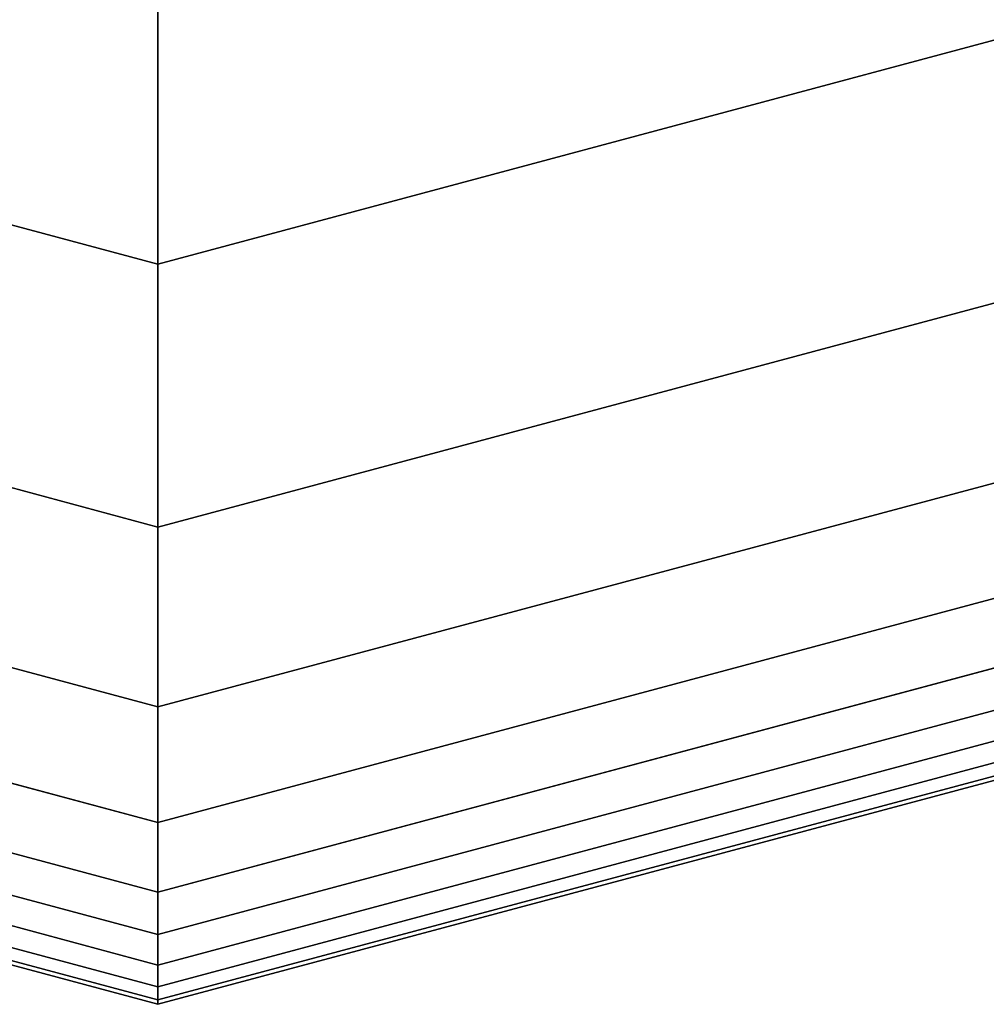
# Model space of a CAD drawing. Extents: x 6517 to 37593, y 32002 to 42455.
# Drawn here: x 12091 to 12104, y 38858 to 38871 of the extents above; entities that cross this region are included whole.
import ezdxf

# ---------------------------------------------------------------- set-up
doc = ezdxf.new("R2010")
doc.units = 0
doc.header["$LTSCALE"] = 350
doc.header["$MEASUREMENT"] = 0
doc.layers.add('TERRANO-1893', color=7, linetype='CONTINUOUS')

msp = doc.modelspace()

# ---------------------------------------------------------------- linework, layer by layer
at = {"layer": 'TERRANO-1893'}
for p, q in [((12092.923, 38868.041), (12049.547, 38879.664)), ((12049.547, 38879.664), (12092.923, 38868.041)), ((12092.923, 38868.041), (12049.547, 38879.664)), ((12049.547, 38879.664), (12092.923, 38868.041)), ((12092.923, 38868.041), (12049.547, 38879.664)), ((12049.547, 38879.664), (12092.923, 38868.041)), ((12092.923, 38868.041), (12049.547, 38879.664)), ((12049.547, 38879.664), (12092.923, 38868.041)), ((12092.923, 38868.041), (12049.547, 38879.664)), ((12049.547, 38879.664), (12092.923, 38868.041)), ((12092.923, 38868.041), (12049.547, 38879.664)), ((12049.547, 38879.664), (12092.923, 38868.041)), ((12092.923, 38868.041), (12049.547, 38879.664)), ((12049.547, 38879.664), (12092.923, 38868.041)), ((12092.923, 38868.041), (12049.547, 38879.664)), ((12049.547, 38879.664), (12092.923, 38868.041)), ((12092.923, 38868.041), (12049.547, 38879.664)), ((12049.547, 38879.664), (12092.923, 38868.041)), ((12092.923, 38868.041), (12049.547, 38879.664)), ((12049.547, 38879.664), (12092.923, 38868.041)), ((12092.923, 38868.041), (12049.547, 38879.664)), ((12049.547, 38879.664), (12092.923, 38868.041)), ((12092.923, 38868.041), (12049.547, 38879.664)), ((12049.547, 38879.664), (12092.923, 38868.041)), ((12092.923, 38868.041), (12049.547, 38879.664)), ((12049.547, 38879.664), (12092.923, 38868.041)), ((12092.923, 38868.041), (12049.547, 38879.664)), ((12049.547, 38879.664), (12092.923, 38868.041)), ((12092.923, 38868.041), (12049.547, 38879.664)), ((12049.547, 38879.664), (12092.923, 38868.041)), ((12092.923, 38868.041), (12049.547, 38879.664)), ((12049.547, 38879.664), (12092.923, 38868.041)), ((12092.923, 38868.041), (12049.547, 38879.664)), ((12049.547, 38879.664), (12092.923, 38868.041)), ((12092.923, 38868.041), (12049.547, 38879.664)), ((12049.547, 38879.664), (12092.923, 38868.041)), ((12136.3, 38879.664), (12092.923, 38868.041)), ((12092.923, 38868.041), (12136.3, 38879.664)), ((12136.3, 38879.664), (12092.923, 38868.041)), ((12092.923, 38868.041), (12136.3, 38879.664)), ((12136.3, 38879.664), (12092.923, 38868.041)), ((12092.923, 38868.041), (12136.3, 38879.664)), ((12136.3, 38879.664), (12092.923, 38868.041)), ((12092.923, 38868.041), (12136.3, 38879.664)), ((12136.3, 38879.664), (12092.923, 38868.041)), ((12092.923, 38868.041), (12136.3, 38879.664)), ((12136.3, 38879.664), (12092.923, 38868.041)), ((12092.923, 38868.041), (12136.3, 38879.664)), ((12136.3, 38879.664), (12092.923, 38868.041)), ((12092.923, 38868.041), (12136.3, 38879.664)), ((12136.3, 38879.664), (12092.923, 38868.041)), ((12092.923, 38868.041), (12136.3, 38879.664)), ((12136.3, 38879.664), (12092.923, 38868.041)), ((12092.923, 38868.041), (12136.3, 38879.664)), ((12136.3, 38879.664), (12092.923, 38868.041)), ((12092.923, 38868.041), (12136.3, 38879.664)), ((12136.3, 38879.664), (12092.923, 38868.041)), ((12092.923, 38868.041), (12136.3, 38879.664)), ((12136.3, 38879.664), (12092.923, 38868.041)), ((12092.923, 38868.041), (12136.3, 38879.664)), ((12136.3, 38879.664), (12092.923, 38868.041)), ((12092.923, 38868.041), (12136.3, 38879.664)), ((12136.3, 38879.664), (12092.923, 38868.041)), ((12092.923, 38868.041), (12136.3, 38879.664)), ((12136.3, 38879.664), (12092.923, 38868.041)), ((12092.923, 38868.041), (12136.3, 38879.664)), ((12136.3, 38879.664), (12092.923, 38868.041)), ((12092.923, 38868.041), (12136.3, 38879.664)), ((12136.3, 38879.664), (12092.923, 38868.041)), ((12092.923, 38868.041), (12136.3, 38879.664)), ((12136.3, 38879.664), (12092.923, 38868.041)), ((12092.923, 38868.041), (12136.3, 38879.664)), ((12092.923, 38864.513), (12047.783, 38876.608)), ((12047.783, 38876.608), (12092.923, 38864.513)), ((12092.923, 38864.513), (12047.783, 38876.608)), ((12047.783, 38876.608), (12092.923, 38864.513)), ((12092.923, 38864.513), (12047.783, 38876.608)), ((12047.783, 38876.608), (12092.923, 38864.513)), ((12092.923, 38864.513), (12047.783, 38876.608)), ((12047.783, 38876.608), (12092.923, 38864.513)), ((12092.923, 38864.513), (12047.783, 38876.608)), ((12047.783, 38876.608), (12092.923, 38864.513)), ((12092.923, 38864.513), (12047.783, 38876.608)), ((12047.783, 38876.608), (12092.923, 38864.513)), ((12092.923, 38864.513), (12047.783, 38876.608)), ((12047.783, 38876.608), (12092.923, 38864.513)), ((12092.923, 38864.513), (12047.783, 38876.608)), ((12047.783, 38876.608), (12092.923, 38864.513)), ((12092.923, 38864.513), (12047.783, 38876.608)), ((12047.783, 38876.608), (12092.923, 38864.513)), ((12092.923, 38864.513), (12047.783, 38876.608)), ((12047.783, 38876.608), (12092.923, 38864.513)), ((12092.923, 38864.513), (12047.783, 38876.608)), ((12047.783, 38876.608), (12092.923, 38864.513)), ((12092.923, 38864.513), (12047.783, 38876.608)), ((12047.783, 38876.608), (12092.923, 38864.513)), ((12092.923, 38864.513), (12047.783, 38876.608)), ((12047.783, 38876.608), (12092.923, 38864.513)), ((12092.923, 38864.513), (12047.783, 38876.608)), ((12047.783, 38876.608), (12092.923, 38864.513)), ((12092.923, 38864.513), (12047.783, 38876.608)), ((12047.783, 38876.608), (12092.923, 38864.513)), ((12092.923, 38864.513), (12047.783, 38876.608)), ((12047.783, 38876.608), (12092.923, 38864.513)), ((12092.923, 38864.513), (12047.783, 38876.608)), ((12047.783, 38876.608), (12092.923, 38864.513)), ((12092.923, 38864.513), (12047.783, 38876.608)), ((12047.783, 38876.608), (12092.923, 38864.513)), ((12138.064, 38876.608), (12092.923, 38864.513)), ((12092.923, 38864.513), (12138.064, 38876.608)), ((12138.064, 38876.608), (12092.923, 38864.513)), ((12092.923, 38864.513), (12138.064, 38876.608)), ((12138.064, 38876.608), (12092.923, 38864.513)), ((12092.923, 38864.513), (12138.064, 38876.608)), ((12138.064, 38876.608), (12092.923, 38864.513)), ((12092.923, 38864.513), (12138.064, 38876.608)), ((12138.064, 38876.608), (12092.923, 38864.513)), ((12092.923, 38864.513), (12138.064, 38876.608)), ((12138.064, 38876.608), (12092.923, 38864.513)), ((12092.923, 38864.513), (12138.064, 38876.608)), ((12138.064, 38876.608), (12092.923, 38864.513)), ((12092.923, 38864.513), (12138.064, 38876.608)), ((12138.064, 38876.608), (12092.923, 38864.513)), ((12092.923, 38864.513), (12138.064, 38876.608)), ((12138.064, 38876.608), (12092.923, 38864.513)), ((12092.923, 38864.513), (12138.064, 38876.608)), ((12138.064, 38876.608), (12092.923, 38864.513)), ((12092.923, 38864.513), (12138.064, 38876.608)), ((12138.064, 38876.608), (12092.923, 38864.513)), ((12092.923, 38864.513), (12138.064, 38876.608)), ((12138.064, 38876.608), (12092.923, 38864.513)), ((12092.923, 38864.513), (12138.064, 38876.608)), ((12138.064, 38876.608), (12092.923, 38864.513)), ((12092.923, 38864.513), (12138.064, 38876.608)), ((12138.064, 38876.608), (12092.923, 38864.513)), ((12092.923, 38864.513), (12138.064, 38876.608)), ((12138.064, 38876.608), (12092.923, 38864.513)), ((12092.923, 38864.513), (12138.064, 38876.608)), ((12138.064, 38876.608), (12092.923, 38864.513)), ((12092.923, 38864.513), (12138.064, 38876.608)), ((12138.064, 38876.608), (12092.923, 38864.513)), ((12092.923, 38864.513), (12138.064, 38876.608)), ((12138.064, 38876.608), (12092.923, 38864.513)), ((12092.923, 38864.513), (12138.064, 38876.608)), ((12092.923, 38862.098), (12046.575, 38874.517)), ((12046.575, 38874.517), (12092.923, 38862.098)), ((12092.923, 38862.098), (12046.575, 38874.517)), ((12046.575, 38874.517), (12092.923, 38862.098)), ((12092.923, 38862.098), (12046.575, 38874.517)), ((12046.575, 38874.517), (12092.923, 38862.098)), ((12092.923, 38862.098), (12046.575, 38874.517)), ((12046.575, 38874.517), (12092.923, 38862.098)), ((12092.923, 38862.098), (12046.575, 38874.517)), ((12046.575, 38874.517), (12092.923, 38862.098)), ((12092.923, 38862.098), (12046.575, 38874.517)), ((12046.575, 38874.517), (12092.923, 38862.098)), ((12092.923, 38862.098), (12046.575, 38874.517)), ((12046.575, 38874.517), (12092.923, 38862.098)), ((12092.923, 38862.098), (12046.575, 38874.517)), ((12046.575, 38874.517), (12092.923, 38862.098)), ((12092.923, 38862.098), (12046.575, 38874.517)), ((12046.575, 38874.517), (12092.923, 38862.098)), ((12092.923, 38862.098), (12046.575, 38874.517)), ((12046.575, 38874.517), (12092.923, 38862.098)), ((12092.923, 38862.098), (12046.575, 38874.517)), ((12046.575, 38874.517), (12092.923, 38862.098)), ((12092.923, 38862.098), (12046.575, 38874.517)), ((12046.575, 38874.517), (12092.923, 38862.098)), ((12092.923, 38862.098), (12046.575, 38874.517)), ((12046.575, 38874.517), (12092.923, 38862.098)), ((12092.923, 38862.098), (12046.575, 38874.517)), ((12046.575, 38874.517), (12092.923, 38862.098)), ((12092.923, 38862.098), (12046.575, 38874.517)), ((12046.575, 38874.517), (12092.923, 38862.098)), ((12092.923, 38862.098), (12046.575, 38874.517)), ((12046.575, 38874.517), (12092.923, 38862.098)), ((12092.923, 38862.098), (12046.575, 38874.517)), ((12046.575, 38874.517), (12092.923, 38862.098)), ((12092.923, 38862.098), (12046.575, 38874.517)), ((12046.575, 38874.517), (12092.923, 38862.098)), ((12139.271, 38874.517), (12092.923, 38862.098)), ((12092.923, 38862.098), (12139.271, 38874.517)), ((12139.271, 38874.517), (12092.923, 38862.098)), ((12092.923, 38862.098), (12139.271, 38874.517)), ((12139.271, 38874.517), (12092.923, 38862.098)), ((12092.923, 38862.098), (12139.271, 38874.517)), ((12139.271, 38874.517), (12092.923, 38862.098)), ((12092.923, 38862.098), (12139.271, 38874.517)), ((12139.271, 38874.517), (12092.923, 38862.098)), ((12092.923, 38862.098), (12139.271, 38874.517)), ((12139.271, 38874.517), (12092.923, 38862.098)), ((12092.923, 38862.098), (12139.271, 38874.517)), ((12139.271, 38874.517), (12092.923, 38862.098)), ((12092.923, 38862.098), (12139.271, 38874.517)), ((12139.271, 38874.517), (12092.923, 38862.098)), ((12092.923, 38862.098), (12139.271, 38874.517)), ((12139.271, 38874.517), (12092.923, 38862.098)), ((12092.923, 38862.098), (12139.271, 38874.517)), ((12139.271, 38874.517), (12092.923, 38862.098)), ((12092.923, 38862.098), (12139.271, 38874.517)), ((12139.271, 38874.517), (12092.923, 38862.098)), ((12092.923, 38862.098), (12139.271, 38874.517)), ((12139.271, 38874.517), (12092.923, 38862.098)), ((12092.923, 38862.098), (12139.271, 38874.517)), ((12139.271, 38874.517), (12092.923, 38862.098)), ((12092.923, 38862.098), (12139.271, 38874.517)), ((12139.271, 38874.517), (12092.923, 38862.098)), ((12092.923, 38862.098), (12139.271, 38874.517)), ((12139.271, 38874.517), (12092.923, 38862.098)), ((12092.923, 38862.098), (12139.271, 38874.517)), ((12139.271, 38874.517), (12092.923, 38862.098)), ((12092.923, 38862.098), (12139.271, 38874.517)), ((12139.271, 38874.517), (12092.923, 38862.098)), ((12092.923, 38862.098), (12139.271, 38874.517)), ((12139.271, 38874.517), (12092.923, 38862.098)), ((12092.923, 38862.098), (12139.271, 38874.517)), ((12092.923, 38860.548), (12045.8, 38873.175)), ((12045.8, 38873.175), (12092.923, 38860.548)), ((12092.923, 38860.548), (12045.8, 38873.175)), ((12045.8, 38873.175), (12092.923, 38860.548)), ((12092.923, 38860.548), (12045.8, 38873.175)), ((12045.8, 38873.175), (12092.923, 38860.548)), ((12092.923, 38860.548), (12045.8, 38873.175)), ((12045.8, 38873.175), (12092.923, 38860.548)), ((12092.923, 38860.548), (12045.8, 38873.175)), ((12045.8, 38873.175), (12092.923, 38860.548)), ((12092.923, 38860.548), (12045.8, 38873.175)), ((12045.8, 38873.175), (12092.923, 38860.548)), ((12092.923, 38860.548), (12045.8, 38873.175)), ((12045.8, 38873.175), (12092.923, 38860.548)), ((12092.923, 38860.548), (12045.8, 38873.175)), ((12045.8, 38873.175), (12092.923, 38860.548)), ((12092.923, 38860.548), (12045.8, 38873.175)), ((12045.8, 38873.175), (12092.923, 38860.548)), ((12092.923, 38860.548), (12045.8, 38873.175)), ((12045.8, 38873.175), (12092.923, 38860.548)), ((12092.923, 38860.548), (12045.8, 38873.175)), ((12045.8, 38873.175), (12092.923, 38860.548)), ((12092.923, 38860.548), (12045.8, 38873.175)), ((12045.8, 38873.175), (12092.923, 38860.548)), ((12092.923, 38860.548), (12045.8, 38873.175)), ((12045.8, 38873.175), (12092.923, 38860.548)), ((12092.923, 38860.548), (12045.8, 38873.175)), ((12045.8, 38873.175), (12092.923, 38860.548)), ((12092.923, 38860.548), (12045.8, 38873.175)), ((12045.8, 38873.175), (12092.923, 38860.548)), ((12092.923, 38860.548), (12045.8, 38873.175)), ((12045.8, 38873.175), (12092.923, 38860.548)), ((12092.923, 38860.548), (12045.8, 38873.175)), ((12045.8, 38873.175), (12092.923, 38860.548)), ((12092.923, 38860.548), (12045.8, 38873.175)), ((12045.8, 38873.175), (12092.923, 38860.548)), ((12140.046, 38873.175), (12092.923, 38860.548)), ((12092.923, 38860.548), (12140.046, 38873.175)), ((12140.046, 38873.175), (12092.923, 38860.548)), ((12092.923, 38860.548), (12140.046, 38873.175)), ((12140.046, 38873.175), (12092.923, 38860.548)), ((12092.923, 38860.548), (12140.046, 38873.175)), ((12140.046, 38873.175), (12092.923, 38860.548)), ((12092.923, 38860.548), (12140.046, 38873.175)), ((12140.046, 38873.175), (12092.923, 38860.548)), ((12092.923, 38860.548), (12140.046, 38873.175)), ((12140.046, 38873.175), (12092.923, 38860.548)), ((12092.923, 38860.548), (12140.046, 38873.175)), ((12140.046, 38873.175), (12092.923, 38860.548)), ((12092.923, 38860.548), (12140.046, 38873.175)), ((12140.046, 38873.175), (12092.923, 38860.548)), ((12092.923, 38860.548), (12140.046, 38873.175)), ((12140.046, 38873.175), (12092.923, 38860.548)), ((12092.923, 38860.548), (12140.046, 38873.175)), ((12140.046, 38873.175), (12092.923, 38860.548)), ((12092.923, 38860.548), (12140.046, 38873.175)), ((12140.046, 38873.175), (12092.923, 38860.548)), ((12092.923, 38860.548), (12140.046, 38873.175)), ((12140.046, 38873.175), (12092.923, 38860.548)), ((12092.923, 38860.548), (12140.046, 38873.175)), ((12140.046, 38873.175), (12092.923, 38860.548)), ((12092.923, 38860.548), (12140.046, 38873.175)), ((12140.046, 38873.175), (12092.923, 38860.548)), ((12092.923, 38860.548), (12140.046, 38873.175)), ((12140.046, 38873.175), (12092.923, 38860.548)), ((12092.923, 38860.548), (12140.046, 38873.175)), ((12140.046, 38873.175), (12092.923, 38860.548)), ((12092.923, 38860.548), (12140.046, 38873.175)), ((12140.046, 38873.175), (12092.923, 38860.548)), ((12092.923, 38860.548), (12140.046, 38873.175)), ((12140.046, 38873.175), (12092.923, 38860.548)), ((12092.923, 38860.548), (12140.046, 38873.175)), ((12092.923, 38868.041), (12092.923, 38872.931)), ((12092.923, 38872.931), (12092.923, 38868.041)), ((12092.923, 38872.931), (12092.923, 38868.041)), ((12092.923, 38868.041), (12092.923, 38872.931)), ((12092.923, 38868.041), (12092.923, 38872.931)), ((12092.923, 38872.931), (12092.923, 38868.041)), ((12092.923, 38872.931), (12092.923, 38868.041)), ((12092.923, 38868.041), (12092.923, 38872.931)), ((12092.923, 38868.041), (12092.923, 38872.931)), ((12092.923, 38872.931), (12092.923, 38868.041)), ((12092.923, 38872.931), (12092.923, 38868.041)), ((12092.923, 38868.041), (12092.923, 38872.931)), ((12092.923, 38868.041), (12092.923, 38872.931)), ((12092.923, 38872.931), (12092.923, 38868.041)), ((12092.923, 38872.931), (12092.923, 38868.041)), ((12092.923, 38868.041), (12092.923, 38872.931)), ((12092.923, 38868.041), (12092.923, 38872.931)), ((12092.923, 38872.931), (12092.923, 38868.041)), ((12092.923, 38872.931), (12092.923, 38868.041)), ((12092.923, 38868.041), (12092.923, 38872.931)), ((12092.923, 38868.041), (12092.923, 38872.931)), ((12092.923, 38872.931), (12092.923, 38868.041)), ((12092.923, 38872.931), (12092.923, 38868.041)), ((12092.923, 38868.041), (12092.923, 38872.931)), ((12092.923, 38868.041), (12092.923, 38872.931)), ((12092.923, 38872.931), (12092.923, 38868.041)), ((12092.923, 38872.931), (12092.923, 38868.041)), ((12092.923, 38868.041), (12092.923, 38872.931)), ((12092.923, 38868.041), (12092.923, 38872.931)), ((12092.923, 38872.931), (12092.923, 38868.041)), ((12092.923, 38872.931), (12092.923, 38868.041)), ((12092.923, 38868.041), (12092.923, 38872.931)), ((12092.923, 38868.041), (12092.923, 38872.931)), ((12092.923, 38872.931), (12092.923, 38868.041)), ((12092.923, 38872.931), (12092.923, 38868.041)), ((12092.923, 38868.041), (12092.923, 38872.931)), ((12092.923, 38859.613), (12045.333, 38872.365)), ((12045.333, 38872.365), (12092.923, 38859.613)), ((12092.923, 38859.613), (12045.333, 38872.365)), ((12045.333, 38872.365), (12092.923, 38859.613)), ((12092.923, 38859.613), (12045.333, 38872.365)), ((12045.333, 38872.365), (12092.923, 38859.613)), ((12092.923, 38859.613), (12045.333, 38872.365)), ((12045.333, 38872.365), (12092.923, 38859.613)), ((12092.923, 38859.613), (12045.333, 38872.365)), ((12045.333, 38872.365), (12092.923, 38859.613)), ((12092.923, 38859.613), (12045.333, 38872.365)), ((12045.333, 38872.365), (12092.923, 38859.613)), ((12092.923, 38859.613), (12045.333, 38872.365)), ((12045.333, 38872.365), (12092.923, 38859.613)), ((12092.923, 38859.613), (12045.333, 38872.365)), ((12045.333, 38872.365), (12092.923, 38859.613)), ((12092.923, 38859.613), (12045.333, 38872.365)), ((12045.333, 38872.365), (12092.923, 38859.613)), ((12092.923, 38859.613), (12045.333, 38872.365)), ((12045.333, 38872.365), (12092.923, 38859.613)), ((12092.923, 38859.613), (12045.333, 38872.365)), ((12045.333, 38872.365), (12092.923, 38859.613)), ((12092.923, 38859.613), (12045.333, 38872.365)), ((12045.333, 38872.365), (12092.923, 38859.613)), ((12092.923, 38859.613), (12045.333, 38872.365)), ((12045.333, 38872.365), (12092.923, 38859.613)), ((12092.923, 38859.613), (12045.333, 38872.365)), ((12045.333, 38872.365), (12092.923, 38859.613)), ((12092.923, 38859.613), (12045.333, 38872.365)), ((12045.333, 38872.365), (12092.923, 38859.613)), ((12092.923, 38859.613), (12045.333, 38872.365)), ((12045.333, 38872.365), (12092.923, 38859.613)), ((12092.923, 38859.613), (12045.333, 38872.365)), ((12045.333, 38872.365), (12092.923, 38859.613)), ((12092.923, 38859.613), (12045.333, 38872.365)), ((12045.333, 38872.365), (12092.923, 38859.613)), ((12140.514, 38872.365), (12092.923, 38859.613)), ((12092.923, 38859.613), (12140.514, 38872.365)), ((12140.514, 38872.365), (12092.923, 38859.613)), ((12092.923, 38859.613), (12140.514, 38872.365)), ((12140.514, 38872.365), (12092.923, 38859.613)), ((12092.923, 38859.613), (12140.514, 38872.365)), ((12140.514, 38872.365), (12092.923, 38859.613)), ((12092.923, 38859.613), (12140.514, 38872.365)), ((12140.514, 38872.365), (12092.923, 38859.613)), ((12092.923, 38859.613), (12140.514, 38872.365)), ((12140.514, 38872.365), (12092.923, 38859.613)), ((12092.923, 38859.613), (12140.514, 38872.365)), ((12140.514, 38872.365), (12092.923, 38859.613)), ((12092.923, 38859.613), (12140.514, 38872.365)), ((12140.514, 38872.365), (12092.923, 38859.613)), ((12092.923, 38859.613), (12140.514, 38872.365)), ((12140.514, 38872.365), (12092.923, 38859.613)), ((12092.923, 38859.613), (12140.514, 38872.365)), ((12140.514, 38872.365), (12092.923, 38859.613)), ((12092.923, 38859.613), (12140.514, 38872.365)), ((12140.514, 38872.365), (12092.923, 38859.613)), ((12092.923, 38859.613), (12140.514, 38872.365)), ((12140.514, 38872.365), (12092.923, 38859.613)), ((12092.923, 38859.613), (12140.514, 38872.365)), ((12140.514, 38872.365), (12092.923, 38859.613)), ((12092.923, 38859.613), (12140.514, 38872.365)), ((12140.514, 38872.365), (12092.923, 38859.613)), ((12092.923, 38859.613), (12140.514, 38872.365)), ((12140.514, 38872.365), (12092.923, 38859.613)), ((12092.923, 38859.613), (12140.514, 38872.365)), ((12140.514, 38872.365), (12092.923, 38859.613)), ((12092.923, 38859.613), (12140.514, 38872.365)), ((12140.514, 38872.365), (12092.923, 38859.613)), ((12092.923, 38859.613), (12140.514, 38872.365)), ((12140.514, 38872.365), (12092.923, 38859.613)), ((12092.923, 38859.613), (12140.514, 38872.365)), ((12092.923, 38859.044), (12045.048, 38871.872)), ((12045.048, 38871.872), (12092.923, 38859.044)), ((12092.923, 38859.044), (12045.048, 38871.872)), ((12045.048, 38871.872), (12092.923, 38859.044)), ((12092.923, 38859.044), (12045.048, 38871.872)), ((12045.048, 38871.872), (12092.923, 38859.044)), ((12092.923, 38859.044), (12045.048, 38871.872)), ((12045.048, 38871.872), (12092.923, 38859.044)), ((12092.923, 38859.044), (12045.048, 38871.872)), ((12045.048, 38871.872), (12092.923, 38859.044)), ((12092.923, 38859.044), (12045.048, 38871.872)), ((12045.048, 38871.872), (12092.923, 38859.044)), ((12092.923, 38859.044), (12045.048, 38871.872)), ((12045.048, 38871.872), (12092.923, 38859.044)), ((12092.923, 38859.044), (12045.048, 38871.872)), ((12045.048, 38871.872), (12092.923, 38859.044)), ((12092.923, 38859.044), (12045.048, 38871.872)), ((12045.048, 38871.872), (12092.923, 38859.044)), ((12092.923, 38859.044), (12045.048, 38871.872)), ((12045.048, 38871.872), (12092.923, 38859.044)), ((12092.923, 38859.044), (12045.048, 38871.872)), ((12045.048, 38871.872), (12092.923, 38859.044)), ((12092.923, 38859.044), (12045.048, 38871.872)), ((12045.048, 38871.872), (12092.923, 38859.044)), ((12092.923, 38859.044), (12045.048, 38871.872)), ((12045.048, 38871.872), (12092.923, 38859.044)), ((12092.923, 38859.044), (12045.048, 38871.872)), ((12045.048, 38871.872), (12092.923, 38859.044)), ((12092.923, 38859.044), (12045.048, 38871.872)), ((12045.048, 38871.872), (12092.923, 38859.044)), ((12092.923, 38859.044), (12045.048, 38871.872)), ((12045.048, 38871.872), (12092.923, 38859.044)), ((12092.923, 38859.044), (12045.048, 38871.872)), ((12045.048, 38871.872), (12092.923, 38859.044)), ((12092.923, 38859.044), (12045.048, 38871.872)), ((12045.048, 38871.872), (12092.923, 38859.044)), ((12140.798, 38871.872), (12092.923, 38859.044)), ((12092.923, 38859.044), (12140.798, 38871.872)), ((12140.798, 38871.872), (12092.923, 38859.044)), ((12092.923, 38859.044), (12140.798, 38871.872)), ((12140.798, 38871.872), (12092.923, 38859.044)), ((12092.923, 38859.044), (12140.798, 38871.872)), ((12140.798, 38871.872), (12092.923, 38859.044)), ((12092.923, 38859.044), (12140.798, 38871.872)), ((12140.798, 38871.872), (12092.923, 38859.044)), ((12092.923, 38859.044), (12140.798, 38871.872)), ((12140.798, 38871.872), (12092.923, 38859.044)), ((12092.923, 38859.044), (12140.798, 38871.872)), ((12140.798, 38871.872), (12092.923, 38859.044)), ((12092.923, 38859.044), (12140.798, 38871.872)), ((12140.798, 38871.872), (12092.923, 38859.044)), ((12092.923, 38859.044), (12140.798, 38871.872)), ((12140.798, 38871.872), (12092.923, 38859.044)), ((12092.923, 38859.044), (12140.798, 38871.872)), ((12140.798, 38871.872), (12092.923, 38859.044)), ((12092.923, 38859.044), (12140.798, 38871.872)), ((12140.798, 38871.872), (12092.923, 38859.044)), ((12092.923, 38859.044), (12140.798, 38871.872)), ((12140.798, 38871.872), (12092.923, 38859.044)), ((12092.923, 38859.044), (12140.798, 38871.872)), ((12140.798, 38871.872), (12092.923, 38859.044)), ((12092.923, 38859.044), (12140.798, 38871.872)), ((12140.798, 38871.872), (12092.923, 38859.044)), ((12092.923, 38859.044), (12140.798, 38871.872)), ((12140.798, 38871.872), (12092.923, 38859.044)), ((12092.923, 38859.044), (12140.798, 38871.872)), ((12140.798, 38871.872), (12092.923, 38859.044)), ((12092.923, 38859.044), (12140.798, 38871.872)), ((12140.798, 38871.872), (12092.923, 38859.044)), ((12092.923, 38859.044), (12140.798, 38871.872)), ((12140.798, 38871.872), (12092.923, 38859.044)), ((12092.923, 38859.044), (12140.798, 38871.872)), ((12092.923, 38858.634), (12044.843, 38871.517)), ((12044.843, 38871.517), (12092.923, 38858.634)), ((12092.923, 38858.634), (12044.843, 38871.517)), ((12044.843, 38871.517), (12092.923, 38858.634)), ((12092.923, 38858.634), (12044.843, 38871.517)), ((12044.843, 38871.517), (12092.923, 38858.634)), ((12092.923, 38858.634), (12044.843, 38871.517)), ((12044.843, 38871.517), (12092.923, 38858.634)), ((12092.923, 38858.634), (12044.843, 38871.517)), ((12044.843, 38871.517), (12092.923, 38858.634)), ((12092.923, 38858.634), (12044.843, 38871.517)), ((12044.843, 38871.517), (12092.923, 38858.634)), ((12092.923, 38858.634), (12044.843, 38871.517)), ((12044.843, 38871.517), (12092.923, 38858.634)), ((12092.923, 38858.634), (12044.843, 38871.517)), ((12044.843, 38871.517), (12092.923, 38858.634)), ((12092.923, 38858.634), (12044.843, 38871.517)), ((12044.843, 38871.517), (12092.923, 38858.634)), ((12092.923, 38858.634), (12044.843, 38871.517)), ((12044.843, 38871.517), (12092.923, 38858.634)), ((12092.923, 38858.634), (12044.843, 38871.517)), ((12044.843, 38871.517), (12092.923, 38858.634)), ((12092.923, 38858.634), (12044.843, 38871.517)), ((12044.843, 38871.517), (12092.923, 38858.634)), ((12092.923, 38858.634), (12044.843, 38871.517)), ((12044.843, 38871.517), (12092.923, 38858.634)), ((12092.923, 38858.634), (12044.843, 38871.517)), ((12044.843, 38871.517), (12092.923, 38858.634)), ((12092.923, 38858.634), (12044.843, 38871.517)), ((12044.843, 38871.517), (12092.923, 38858.634)), ((12092.923, 38858.634), (12044.843, 38871.517)), ((12044.843, 38871.517), (12092.923, 38858.634)), ((12092.923, 38858.634), (12044.843, 38871.517)), ((12044.843, 38871.517), (12092.923, 38858.634)), ((12092.923, 38858.634), (12044.843, 38871.517)), ((12044.843, 38871.517), (12092.923, 38858.634)), ((12141.003, 38871.517), (12092.923, 38858.634)), ((12092.923, 38858.634), (12141.003, 38871.517)), ((12141.003, 38871.517), (12092.923, 38858.634)), ((12092.923, 38858.634), (12141.003, 38871.517)), ((12141.003, 38871.517), (12092.923, 38858.634)), ((12092.923, 38858.634), (12141.003, 38871.517)), ((12141.003, 38871.517), (12092.923, 38858.634)), ((12092.923, 38858.634), (12141.003, 38871.517)), ((12141.003, 38871.517), (12092.923, 38858.634)), ((12092.923, 38858.634), (12141.003, 38871.517)), ((12141.003, 38871.517), (12092.923, 38858.634)), ((12092.923, 38858.634), (12141.003, 38871.517)), ((12141.003, 38871.517), (12092.923, 38858.634)), ((12092.923, 38858.634), (12141.003, 38871.517)), ((12141.003, 38871.517), (12092.923, 38858.634)), ((12092.923, 38858.634), (12141.003, 38871.517)), ((12141.003, 38871.517), (12092.923, 38858.634)), ((12092.923, 38858.634), (12141.003, 38871.517)), ((12141.003, 38871.517), (12092.923, 38858.634)), ((12092.923, 38858.634), (12141.003, 38871.517)), ((12141.003, 38871.517), (12092.923, 38858.634)), ((12092.923, 38858.634), (12141.003, 38871.517)), ((12141.003, 38871.517), (12092.923, 38858.634)), ((12092.923, 38858.634), (12141.003, 38871.517)), ((12141.003, 38871.517), (12092.923, 38858.634)), ((12092.923, 38858.634), (12141.003, 38871.517)), ((12141.003, 38871.517), (12092.923, 38858.634)), ((12092.923, 38858.634), (12141.003, 38871.517)), ((12141.003, 38871.517), (12092.923, 38858.634)), ((12092.923, 38858.634), (12141.003, 38871.517)), ((12141.003, 38871.517), (12092.923, 38858.634)), ((12092.923, 38858.634), (12141.003, 38871.517)), ((12141.003, 38871.517), (12092.923, 38858.634)), ((12092.923, 38858.634), (12141.003, 38871.517)), ((12141.003, 38871.517), (12092.923, 38858.634)), ((12092.923, 38858.634), (12141.003, 38871.517)), ((12092.923, 38858.341), (12044.697, 38871.263)), ((12044.697, 38871.263), (12092.923, 38858.341)), ((12092.923, 38858.341), (12044.697, 38871.263)), ((12044.697, 38871.263), (12092.923, 38858.341)), ((12092.923, 38858.341), (12044.697, 38871.263)), ((12044.697, 38871.263), (12092.923, 38858.341)), ((12092.923, 38858.341), (12044.697, 38871.263)), ((12044.697, 38871.263), (12092.923, 38858.341)), ((12092.923, 38858.341), (12044.697, 38871.263)), ((12044.697, 38871.263), (12092.923, 38858.341)), ((12092.923, 38858.341), (12044.697, 38871.263)), ((12044.697, 38871.263), (12092.923, 38858.341)), ((12092.923, 38858.341), (12044.697, 38871.263)), ((12044.697, 38871.263), (12092.923, 38858.341)), ((12092.923, 38858.341), (12044.697, 38871.263)), ((12044.697, 38871.263), (12092.923, 38858.341)), ((12092.923, 38858.341), (12044.697, 38871.263)), ((12044.697, 38871.263), (12092.923, 38858.341)), ((12092.923, 38858.341), (12044.697, 38871.263)), ((12044.697, 38871.263), (12092.923, 38858.341)), ((12092.923, 38858.341), (12044.697, 38871.263)), ((12044.697, 38871.263), (12092.923, 38858.341)), ((12092.923, 38858.341), (12044.697, 38871.263)), ((12044.697, 38871.263), (12092.923, 38858.341)), ((12092.923, 38858.341), (12044.697, 38871.263)), ((12044.697, 38871.263), (12092.923, 38858.341)), ((12092.923, 38858.341), (12044.697, 38871.263)), ((12044.697, 38871.263), (12092.923, 38858.341)), ((12092.923, 38858.341), (12044.697, 38871.263)), ((12044.697, 38871.263), (12092.923, 38858.341)), ((12092.923, 38858.341), (12044.697, 38871.263)), ((12044.697, 38871.263), (12092.923, 38858.341)), ((12092.923, 38858.341), (12044.697, 38871.263)), ((12044.697, 38871.263), (12092.923, 38858.341)), ((12092.923, 38858.341), (12044.697, 38871.263)), ((12044.697, 38871.263), (12092.923, 38858.341)), ((12141.15, 38871.263), (12092.923, 38858.341)), ((12092.923, 38858.341), (12141.15, 38871.263)), ((12141.15, 38871.263), (12092.923, 38858.341)), ((12092.923, 38858.341), (12141.15, 38871.263)), ((12141.15, 38871.263), (12092.923, 38858.341)), ((12092.923, 38858.341), (12141.15, 38871.263)), ((12141.15, 38871.263), (12092.923, 38858.341)), ((12092.923, 38858.341), (12141.15, 38871.263)), ((12141.15, 38871.263), (12092.923, 38858.341)), ((12092.923, 38858.341), (12141.15, 38871.263)), ((12141.15, 38871.263), (12092.923, 38858.341)), ((12092.923, 38858.341), (12141.15, 38871.263)), ((12141.15, 38871.263), (12092.923, 38858.341)), ((12092.923, 38858.341), (12141.15, 38871.263)), ((12141.15, 38871.263), (12092.923, 38858.341)), ((12092.923, 38858.341), (12141.15, 38871.263)), ((12141.15, 38871.263), (12092.923, 38858.341)), ((12092.923, 38858.341), (12141.15, 38871.263)), ((12141.15, 38871.263), (12092.923, 38858.341)), ((12092.923, 38858.341), (12141.15, 38871.263)), ((12141.15, 38871.263), (12092.923, 38858.341)), ((12092.923, 38858.341), (12141.15, 38871.263)), ((12141.15, 38871.263), (12092.923, 38858.341)), ((12092.923, 38858.341), (12141.15, 38871.263)), ((12141.15, 38871.263), (12092.923, 38858.341)), ((12092.923, 38858.341), (12141.15, 38871.263)), ((12141.15, 38871.263), (12092.923, 38858.341)), ((12092.923, 38858.341), (12141.15, 38871.263)), ((12141.15, 38871.263), (12092.923, 38858.341)), ((12092.923, 38858.341), (12141.15, 38871.263)), ((12141.15, 38871.263), (12092.923, 38858.341)), ((12092.923, 38858.341), (12141.15, 38871.263)), ((12141.15, 38871.263), (12092.923, 38858.341)), ((12092.923, 38858.341), (12141.15, 38871.263)), ((12141.15, 38871.263), (12092.923, 38858.341)), ((12092.923, 38858.341), (12141.15, 38871.263)), ((12092.923, 38858.107), (12044.58, 38871.06)), ((12044.58, 38871.06), (12092.923, 38858.107)), ((12092.923, 38858.107), (12044.58, 38871.06)), ((12044.58, 38871.06), (12092.923, 38858.107)), ((12092.923, 38858.107), (12044.58, 38871.06)), ((12044.58, 38871.06), (12092.923, 38858.107)), ((12092.923, 38858.107), (12044.58, 38871.06)), ((12044.58, 38871.06), (12092.923, 38858.107)), ((12092.923, 38858.107), (12044.58, 38871.06)), ((12044.58, 38871.06), (12092.923, 38858.107)), ((12092.923, 38858.107), (12044.58, 38871.06)), ((12044.58, 38871.06), (12092.923, 38858.107)), ((12092.923, 38858.107), (12044.58, 38871.06)), ((12044.58, 38871.06), (12092.923, 38858.107)), ((12092.923, 38858.107), (12044.58, 38871.06)), ((12044.58, 38871.06), (12092.923, 38858.107)), ((12092.923, 38858.107), (12044.58, 38871.06)), ((12044.58, 38871.06), (12092.923, 38858.107)), ((12092.923, 38858.165), (12044.609, 38871.111)), ((12044.609, 38871.111), (12092.923, 38858.165)), ((12092.923, 38858.165), (12044.609, 38871.111)), ((12044.609, 38871.111), (12092.923, 38858.165)), ((12092.923, 38858.165), (12044.609, 38871.111)), ((12044.609, 38871.111), (12092.923, 38858.165)), ((12092.923, 38858.165), (12044.609, 38871.111)), ((12044.609, 38871.111), (12092.923, 38858.165)), ((12092.923, 38858.165), (12044.609, 38871.111)), ((12044.609, 38871.111), (12092.923, 38858.165)), ((12092.923, 38858.165), (12044.609, 38871.111)), ((12044.609, 38871.111), (12092.923, 38858.165)), ((12092.923, 38858.165), (12044.609, 38871.111)), ((12044.609, 38871.111), (12092.923, 38858.165)), ((12092.923, 38858.165), (12044.609, 38871.111)), ((12044.609, 38871.111), (12092.923, 38858.165)), ((12092.923, 38858.165), (12044.609, 38871.111)), ((12044.609, 38871.111), (12092.923, 38858.165)), ((12092.923, 38858.165), (12044.609, 38871.111)), ((12044.609, 38871.111), (12092.923, 38858.165)), ((12092.923, 38858.165), (12044.609, 38871.111)), ((12044.609, 38871.111), (12092.923, 38858.165)), ((12092.923, 38858.165), (12044.609, 38871.111)), ((12044.609, 38871.111), (12092.923, 38858.165)), ((12092.923, 38858.165), (12044.609, 38871.111)), ((12044.609, 38871.111), (12092.923, 38858.165)), ((12092.923, 38858.165), (12044.609, 38871.111)), ((12044.609, 38871.111), (12092.923, 38858.165)), ((12092.923, 38858.165), (12044.609, 38871.111)), ((12044.609, 38871.111), (12092.923, 38858.165)), ((12092.923, 38858.165), (12044.609, 38871.111)), ((12044.609, 38871.111), (12092.923, 38858.165)), ((12092.923, 38858.165), (12044.609, 38871.111)), ((12044.609, 38871.111), (12092.923, 38858.165)), ((12092.923, 38858.165), (12044.609, 38871.111)), ((12044.609, 38871.111), (12092.923, 38858.165)), ((12141.238, 38871.111), (12092.923, 38858.165)), ((12092.923, 38858.165), (12141.238, 38871.111)), ((12141.238, 38871.111), (12092.923, 38858.165)), ((12092.923, 38858.165), (12141.238, 38871.111)), ((12141.238, 38871.111), (12092.923, 38858.165)), ((12092.923, 38858.165), (12141.238, 38871.111)), ((12141.238, 38871.111), (12092.923, 38858.165)), ((12092.923, 38858.165), (12141.238, 38871.111)), ((12141.238, 38871.111), (12092.923, 38858.165)), ((12092.923, 38858.165), (12141.238, 38871.111)), ((12141.238, 38871.111), (12092.923, 38858.165)), ((12092.923, 38858.165), (12141.238, 38871.111)), ((12141.238, 38871.111), (12092.923, 38858.165)), ((12092.923, 38858.165), (12141.238, 38871.111)), ((12141.238, 38871.111), (12092.923, 38858.165)), ((12092.923, 38858.165), (12141.238, 38871.111)), ((12141.238, 38871.111), (12092.923, 38858.165)), ((12092.923, 38858.165), (12141.238, 38871.111)), ((12141.238, 38871.111), (12092.923, 38858.165)), ((12092.923, 38858.165), (12141.238, 38871.111)), ((12141.238, 38871.111), (12092.923, 38858.165)), ((12092.923, 38858.165), (12141.238, 38871.111)), ((12141.238, 38871.111), (12092.923, 38858.165)), ((12092.923, 38858.165), (12141.238, 38871.111)), ((12141.238, 38871.111), (12092.923, 38858.165)), ((12092.923, 38858.165), (12141.238, 38871.111)), ((12141.238, 38871.111), (12092.923, 38858.165)), ((12092.923, 38858.165), (12141.238, 38871.111)), ((12141.238, 38871.111), (12092.923, 38858.165)), ((12092.923, 38858.165), (12141.238, 38871.111)), ((12141.238, 38871.111), (12092.923, 38858.165)), ((12092.923, 38858.165), (12141.238, 38871.111)), ((12141.238, 38871.111), (12092.923, 38858.165)), ((12092.923, 38858.165), (12141.238, 38871.111)), ((12141.238, 38871.111), (12092.923, 38858.165)), ((12092.923, 38858.165), (12141.238, 38871.111)), ((12141.267, 38871.06), (12092.923, 38858.107)), ((12092.923, 38858.107), (12141.267, 38871.06)), ((12141.267, 38871.06), (12092.923, 38858.107)), ((12092.923, 38858.107), (12141.267, 38871.06)), ((12141.267, 38871.06), (12092.923, 38858.107)), ((12092.923, 38858.107), (12141.267, 38871.06)), ((12141.267, 38871.06), (12092.923, 38858.107)), ((12092.923, 38858.107), (12141.267, 38871.06)), ((12141.267, 38871.06), (12092.923, 38858.107)), ((12092.923, 38858.107), (12141.267, 38871.06)), ((12141.267, 38871.06), (12092.923, 38858.107)), ((12092.923, 38858.107), (12141.267, 38871.06)), ((12141.267, 38871.06), (12092.923, 38858.107)), ((12092.923, 38858.107), (12141.267, 38871.06)), ((12141.267, 38871.06), (12092.923, 38858.107)), ((12092.923, 38858.107), (12141.267, 38871.06)), ((12141.267, 38871.06), (12092.923, 38858.107)), ((12092.923, 38858.107), (12141.267, 38871.06)), ((12092.923, 38864.513), (12092.923, 38868.041)), ((12092.923, 38868.041), (12092.923, 38864.513)), ((12092.923, 38868.041), (12092.923, 38864.513)), ((12092.923, 38864.513), (12092.923, 38868.041)), ((12092.923, 38864.513), (12092.923, 38868.041)), ((12092.923, 38868.041), (12092.923, 38864.513)), ((12092.923, 38868.041), (12092.923, 38864.513)), ((12092.923, 38864.513), (12092.923, 38868.041)), ((12092.923, 38864.513), (12092.923, 38868.041)), ((12092.923, 38868.041), (12092.923, 38864.513)), ((12092.923, 38868.041), (12092.923, 38864.513)), ((12092.923, 38864.513), (12092.923, 38868.041)), ((12092.923, 38864.513), (12092.923, 38868.041)), ((12092.923, 38868.041), (12092.923, 38864.513)), ((12092.923, 38868.041), (12092.923, 38864.513)), ((12092.923, 38864.513), (12092.923, 38868.041)), ((12092.923, 38864.513), (12092.923, 38868.041)), ((12092.923, 38868.041), (12092.923, 38864.513)), ((12092.923, 38868.041), (12092.923, 38864.513)), ((12092.923, 38864.513), (12092.923, 38868.041)), ((12092.923, 38864.513), (12092.923, 38868.041)), ((12092.923, 38868.041), (12092.923, 38864.513)), ((12092.923, 38868.041), (12092.923, 38864.513)), ((12092.923, 38864.513), (12092.923, 38868.041)), ((12092.923, 38864.513), (12092.923, 38868.041)), ((12092.923, 38868.041), (12092.923, 38864.513)), ((12092.923, 38868.041), (12092.923, 38864.513)), ((12092.923, 38864.513), (12092.923, 38868.041)), ((12092.923, 38864.513), (12092.923, 38868.041)), ((12092.923, 38868.041), (12092.923, 38864.513)), ((12092.923, 38868.041), (12092.923, 38864.513)), ((12092.923, 38864.513), (12092.923, 38868.041)), ((12092.923, 38864.513), (12092.923, 38868.041)), ((12092.923, 38868.041), (12092.923, 38864.513)), ((12092.923, 38868.041), (12092.923, 38864.513)), ((12092.923, 38864.513), (12092.923, 38868.041)), ((12092.923, 38862.098), (12092.923, 38864.513)), ((12092.923, 38864.513), (12092.923, 38862.098)), ((12092.923, 38864.513), (12092.923, 38862.098)), ((12092.923, 38862.098), (12092.923, 38864.513)), ((12092.923, 38862.098), (12092.923, 38864.513)), ((12092.923, 38864.513), (12092.923, 38862.098)), ((12092.923, 38864.513), (12092.923, 38862.098)), ((12092.923, 38862.098), (12092.923, 38864.513)), ((12092.923, 38862.098), (12092.923, 38864.513)), ((12092.923, 38864.513), (12092.923, 38862.098)), ((12092.923, 38864.513), (12092.923, 38862.098)), ((12092.923, 38862.098), (12092.923, 38864.513)), ((12092.923, 38862.098), (12092.923, 38864.513)), ((12092.923, 38864.513), (12092.923, 38862.098)), ((12092.923, 38864.513), (12092.923, 38862.098)), ((12092.923, 38862.098), (12092.923, 38864.513)), ((12092.923, 38862.098), (12092.923, 38864.513)), ((12092.923, 38864.513), (12092.923, 38862.098)), ((12092.923, 38864.513), (12092.923, 38862.098)), ((12092.923, 38862.098), (12092.923, 38864.513)), ((12092.923, 38862.098), (12092.923, 38864.513)), ((12092.923, 38864.513), (12092.923, 38862.098)), ((12092.923, 38864.513), (12092.923, 38862.098)), ((12092.923, 38862.098), (12092.923, 38864.513)), ((12092.923, 38862.098), (12092.923, 38864.513)), ((12092.923, 38864.513), (12092.923, 38862.098)), ((12092.923, 38864.513), (12092.923, 38862.098)), ((12092.923, 38862.098), (12092.923, 38864.513)), ((12092.923, 38862.098), (12092.923, 38864.513)), ((12092.923, 38864.513), (12092.923, 38862.098)), ((12092.923, 38864.513), (12092.923, 38862.098)), ((12092.923, 38862.098), (12092.923, 38864.513)), ((12092.923, 38862.098), (12092.923, 38864.513)), ((12092.923, 38864.513), (12092.923, 38862.098)), ((12092.923, 38864.513), (12092.923, 38862.098)), ((12092.923, 38862.098), (12092.923, 38864.513)), ((12092.923, 38860.548), (12092.923, 38862.098)), ((12092.923, 38862.098), (12092.923, 38860.548)), ((12092.923, 38862.098), (12092.923, 38860.548)), ((12092.923, 38860.548), (12092.923, 38862.098)), ((12092.923, 38860.548), (12092.923, 38862.098)), ((12092.923, 38862.098), (12092.923, 38860.548)), ((12092.923, 38862.098), (12092.923, 38860.548)), ((12092.923, 38860.548), (12092.923, 38862.098)), ((12092.923, 38860.548), (12092.923, 38862.098)), ((12092.923, 38862.098), (12092.923, 38860.548)), ((12092.923, 38862.098), (12092.923, 38860.548)), ((12092.923, 38860.548), (12092.923, 38862.098)), ((12092.923, 38860.548), (12092.923, 38862.098)), ((12092.923, 38862.098), (12092.923, 38860.548)), ((12092.923, 38862.098), (12092.923, 38860.548)), ((12092.923, 38860.548), (12092.923, 38862.098)), ((12092.923, 38860.548), (12092.923, 38862.098)), ((12092.923, 38862.098), (12092.923, 38860.548)), ((12092.923, 38862.098), (12092.923, 38860.548)), ((12092.923, 38860.548), (12092.923, 38862.098)), ((12092.923, 38860.548), (12092.923, 38862.098)), ((12092.923, 38862.098), (12092.923, 38860.548)), ((12092.923, 38862.098), (12092.923, 38860.548)), ((12092.923, 38860.548), (12092.923, 38862.098)), ((12092.923, 38860.548), (12092.923, 38862.098)), ((12092.923, 38862.098), (12092.923, 38860.548)), ((12092.923, 38862.098), (12092.923, 38860.548)), ((12092.923, 38860.548), (12092.923, 38862.098)), ((12092.923, 38860.548), (12092.923, 38862.098)), ((12092.923, 38862.098), (12092.923, 38860.548)), ((12092.923, 38862.098), (12092.923, 38860.548)), ((12092.923, 38860.548), (12092.923, 38862.098)), ((12092.923, 38860.548), (12092.923, 38862.098)), ((12092.923, 38862.098), (12092.923, 38860.548)), ((12092.923, 38862.098), (12092.923, 38860.548)), ((12092.923, 38860.548), (12092.923, 38862.098)), ((12092.923, 38859.613), (12092.923, 38860.548)), ((12092.923, 38860.548), (12092.923, 38859.613)), ((12092.923, 38860.548), (12092.923, 38859.613)), ((12092.923, 38859.613), (12092.923, 38860.548)), ((12092.923, 38859.613), (12092.923, 38860.548)), ((12092.923, 38860.548), (12092.923, 38859.613)), ((12092.923, 38860.548), (12092.923, 38859.613)), ((12092.923, 38859.613), (12092.923, 38860.548)), ((12092.923, 38859.613), (12092.923, 38860.548)), ((12092.923, 38860.548), (12092.923, 38859.613)), ((12092.923, 38860.548), (12092.923, 38859.613)), ((12092.923, 38859.613), (12092.923, 38860.548)), ((12092.923, 38859.613), (12092.923, 38860.548)), ((12092.923, 38860.548), (12092.923, 38859.613)), ((12092.923, 38860.548), (12092.923, 38859.613)), ((12092.923, 38859.613), (12092.923, 38860.548)), ((12092.923, 38859.613), (12092.923, 38860.548)), ((12092.923, 38860.548), (12092.923, 38859.613)), ((12092.923, 38860.548), (12092.923, 38859.613)), ((12092.923, 38859.613), (12092.923, 38860.548)), ((12092.923, 38859.613), (12092.923, 38860.548)), ((12092.923, 38860.548), (12092.923, 38859.613)), ((12092.923, 38860.548), (12092.923, 38859.613)), ((12092.923, 38859.613), (12092.923, 38860.548)), ((12092.923, 38859.613), (12092.923, 38860.548)), ((12092.923, 38860.548), (12092.923, 38859.613)), ((12092.923, 38860.548), (12092.923, 38859.613)), ((12092.923, 38859.613), (12092.923, 38860.548)), ((12092.923, 38859.613), (12092.923, 38860.548)), ((12092.923, 38860.548), (12092.923, 38859.613)), ((12092.923, 38860.548), (12092.923, 38859.613)), ((12092.923, 38859.613), (12092.923, 38860.548)), ((12092.923, 38859.613), (12092.923, 38860.548)), ((12092.923, 38860.548), (12092.923, 38859.613)), ((12092.923, 38860.548), (12092.923, 38859.613)), ((12092.923, 38859.613), (12092.923, 38860.548)), ((12092.923, 38859.044), (12092.923, 38859.613)), ((12092.923, 38859.613), (12092.923, 38859.044)), ((12092.923, 38859.613), (12092.923, 38859.044)), ((12092.923, 38859.044), (12092.923, 38859.613)), ((12092.923, 38859.044), (12092.923, 38859.613)), ((12092.923, 38859.613), (12092.923, 38859.044)), ((12092.923, 38859.613), (12092.923, 38859.044)), ((12092.923, 38859.044), (12092.923, 38859.613)), ((12092.923, 38859.044), (12092.923, 38859.613)), ((12092.923, 38859.613), (12092.923, 38859.044)), ((12092.923, 38859.613), (12092.923, 38859.044)), ((12092.923, 38859.044), (12092.923, 38859.613)), ((12092.923, 38859.044), (12092.923, 38859.613)), ((12092.923, 38859.613), (12092.923, 38859.044)), ((12092.923, 38859.613), (12092.923, 38859.044)), ((12092.923, 38859.044), (12092.923, 38859.613)), ((12092.923, 38859.044), (12092.923, 38859.613)), ((12092.923, 38859.613), (12092.923, 38859.044)), ((12092.923, 38859.613), (12092.923, 38859.044)), ((12092.923, 38859.044), (12092.923, 38859.613)), ((12092.923, 38859.044), (12092.923, 38859.613)), ((12092.923, 38859.613), (12092.923, 38859.044)), ((12092.923, 38859.613), (12092.923, 38859.044)), ((12092.923, 38859.044), (12092.923, 38859.613)), ((12092.923, 38859.044), (12092.923, 38859.613)), ((12092.923, 38859.613), (12092.923, 38859.044)), ((12092.923, 38859.613), (12092.923, 38859.044)), ((12092.923, 38859.044), (12092.923, 38859.613)), ((12092.923, 38859.044), (12092.923, 38859.613)), ((12092.923, 38859.613), (12092.923, 38859.044)), ((12092.923, 38859.613), (12092.923, 38859.044)), ((12092.923, 38859.044), (12092.923, 38859.613)), ((12092.923, 38859.044), (12092.923, 38859.613)), ((12092.923, 38859.613), (12092.923, 38859.044)), ((12092.923, 38859.613), (12092.923, 38859.044)), ((12092.923, 38859.044), (12092.923, 38859.613)), ((12092.923, 38858.634), (12092.923, 38859.044)), ((12092.923, 38859.044), (12092.923, 38858.634)), ((12092.923, 38859.044), (12092.923, 38858.634)), ((12092.923, 38858.634), (12092.923, 38859.044)), ((12092.923, 38858.634), (12092.923, 38859.044)), ((12092.923, 38859.044), (12092.923, 38858.634)), ((12092.923, 38859.044), (12092.923, 38858.634)), ((12092.923, 38858.634), (12092.923, 38859.044)), ((12092.923, 38858.634), (12092.923, 38859.044)), ((12092.923, 38859.044), (12092.923, 38858.634)), ((12092.923, 38859.044), (12092.923, 38858.634)), ((12092.923, 38858.634), (12092.923, 38859.044)), ((12092.923, 38858.634), (12092.923, 38859.044)), ((12092.923, 38859.044), (12092.923, 38858.634)), ((12092.923, 38859.044), (12092.923, 38858.634)), ((12092.923, 38858.634), (12092.923, 38859.044)), ((12092.923, 38858.634), (12092.923, 38859.044)), ((12092.923, 38859.044), (12092.923, 38858.634)), ((12092.923, 38859.044), (12092.923, 38858.634)), ((12092.923, 38858.634), (12092.923, 38859.044)), ((12092.923, 38858.634), (12092.923, 38859.044)), ((12092.923, 38859.044), (12092.923, 38858.634)), ((12092.923, 38859.044), (12092.923, 38858.634)), ((12092.923, 38858.634), (12092.923, 38859.044)), ((12092.923, 38858.634), (12092.923, 38859.044)), ((12092.923, 38859.044), (12092.923, 38858.634)), ((12092.923, 38859.044), (12092.923, 38858.634)), ((12092.923, 38858.634), (12092.923, 38859.044)), ((12092.923, 38858.634), (12092.923, 38859.044)), ((12092.923, 38859.044), (12092.923, 38858.634)), ((12092.923, 38859.044), (12092.923, 38858.634)), ((12092.923, 38858.634), (12092.923, 38859.044)), ((12092.923, 38858.634), (12092.923, 38859.044)), ((12092.923, 38859.044), (12092.923, 38858.634)), ((12092.923, 38859.044), (12092.923, 38858.634)), ((12092.923, 38858.634), (12092.923, 38859.044)), ((12092.923, 38858.341), (12092.923, 38858.634)), ((12092.923, 38858.634), (12092.923, 38858.341)), ((12092.923, 38858.634), (12092.923, 38858.341)), ((12092.923, 38858.341), (12092.923, 38858.634)), ((12092.923, 38858.341), (12092.923, 38858.634)), ((12092.923, 38858.634), (12092.923, 38858.341)), ((12092.923, 38858.634), (12092.923, 38858.341)), ((12092.923, 38858.341), (12092.923, 38858.634)), ((12092.923, 38858.341), (12092.923, 38858.634)), ((12092.923, 38858.634), (12092.923, 38858.341)), ((12092.923, 38858.634), (12092.923, 38858.341)), ((12092.923, 38858.341), (12092.923, 38858.634)), ((12092.923, 38858.341), (12092.923, 38858.634)), ((12092.923, 38858.634), (12092.923, 38858.341)), ((12092.923, 38858.634), (12092.923, 38858.341)), ((12092.923, 38858.341), (12092.923, 38858.634)), ((12092.923, 38858.341), (12092.923, 38858.634)), ((12092.923, 38858.634), (12092.923, 38858.341)), ((12092.923, 38858.634), (12092.923, 38858.341)), ((12092.923, 38858.341), (12092.923, 38858.634)), ((12092.923, 38858.341), (12092.923, 38858.634)), ((12092.923, 38858.634), (12092.923, 38858.341)), ((12092.923, 38858.634), (12092.923, 38858.341)), ((12092.923, 38858.341), (12092.923, 38858.634)), ((12092.923, 38858.341), (12092.923, 38858.634)), ((12092.923, 38858.634), (12092.923, 38858.341)), ((12092.923, 38858.634), (12092.923, 38858.341)), ((12092.923, 38858.341), (12092.923, 38858.634)), ((12092.923, 38858.341), (12092.923, 38858.634)), ((12092.923, 38858.634), (12092.923, 38858.341)), ((12092.923, 38858.634), (12092.923, 38858.341)), ((12092.923, 38858.341), (12092.923, 38858.634)), ((12092.923, 38858.341), (12092.923, 38858.634)), ((12092.923, 38858.634), (12092.923, 38858.341)), ((12092.923, 38858.634), (12092.923, 38858.341)), ((12092.923, 38858.341), (12092.923, 38858.634)), ((12092.923, 38858.165), (12092.923, 38858.341)), ((12092.923, 38858.341), (12092.923, 38858.165)), ((12092.923, 38858.341), (12092.923, 38858.165)), ((12092.923, 38858.165), (12092.923, 38858.341)), ((12092.923, 38858.165), (12092.923, 38858.341)), ((12092.923, 38858.341), (12092.923, 38858.165)), ((12092.923, 38858.341), (12092.923, 38858.165)), ((12092.923, 38858.165), (12092.923, 38858.341)), ((12092.923, 38858.165), (12092.923, 38858.341)), ((12092.923, 38858.341), (12092.923, 38858.165)), ((12092.923, 38858.341), (12092.923, 38858.165)), ((12092.923, 38858.165), (12092.923, 38858.341)), ((12092.923, 38858.165), (12092.923, 38858.341)), ((12092.923, 38858.341), (12092.923, 38858.165)), ((12092.923, 38858.341), (12092.923, 38858.165)), ((12092.923, 38858.165), (12092.923, 38858.341)), ((12092.923, 38858.165), (12092.923, 38858.341)), ((12092.923, 38858.341), (12092.923, 38858.165)), ((12092.923, 38858.341), (12092.923, 38858.165)), ((12092.923, 38858.165), (12092.923, 38858.341)), ((12092.923, 38858.165), (12092.923, 38858.341)), ((12092.923, 38858.341), (12092.923, 38858.165)), ((12092.923, 38858.341), (12092.923, 38858.165)), ((12092.923, 38858.165), (12092.923, 38858.341)), ((12092.923, 38858.165), (12092.923, 38858.341)), ((12092.923, 38858.341), (12092.923, 38858.165)), ((12092.923, 38858.341), (12092.923, 38858.165)), ((12092.923, 38858.165), (12092.923, 38858.341)), ((12092.923, 38858.165), (12092.923, 38858.341)), ((12092.923, 38858.341), (12092.923, 38858.165)), ((12092.923, 38858.341), (12092.923, 38858.165)), ((12092.923, 38858.165), (12092.923, 38858.341)), ((12092.923, 38858.165), (12092.923, 38858.341)), ((12092.923, 38858.341), (12092.923, 38858.165)), ((12092.923, 38858.341), (12092.923, 38858.165)), ((12092.923, 38858.165), (12092.923, 38858.341)), ((12092.923, 38858.107), (12092.923, 38858.165)), ((12092.923, 38858.165), (12092.923, 38858.107)), ((12092.923, 38858.165), (12092.923, 38858.107)), ((12092.923, 38858.107), (12092.923, 38858.165)), ((12092.923, 38858.107), (12092.923, 38858.165)), ((12092.923, 38858.165), (12092.923, 38858.107)), ((12092.923, 38858.165), (12092.923, 38858.107)), ((12092.923, 38858.107), (12092.923, 38858.165)), ((12092.923, 38858.107), (12092.923, 38858.165)), ((12092.923, 38858.165), (12092.923, 38858.107)), ((12092.923, 38858.165), (12092.923, 38858.107)), ((12092.923, 38858.107), (12092.923, 38858.165)), ((12092.923, 38858.107), (12092.923, 38858.165)), ((12092.923, 38858.165), (12092.923, 38858.107)), ((12092.923, 38858.165), (12092.923, 38858.107)), ((12092.923, 38858.107), (12092.923, 38858.165)), ((12092.923, 38858.107), (12092.923, 38858.165)), ((12092.923, 38858.165), (12092.923, 38858.107)), ((12092.923, 38858.165), (12092.923, 38858.107)), ((12092.923, 38858.107), (12092.923, 38858.165)), ((12092.923, 38858.107), (12092.923, 38858.165)), ((12092.923, 38858.165), (12092.923, 38858.107)), ((12092.923, 38858.165), (12092.923, 38858.107)), ((12092.923, 38858.107), (12092.923, 38858.165)), ((12092.923, 38858.107), (12092.923, 38858.165)), ((12092.923, 38858.165), (12092.923, 38858.107)), ((12092.923, 38858.165), (12092.923, 38858.107)), ((12092.923, 38858.107), (12092.923, 38858.165)), ((12092.923, 38858.107), (12092.923, 38858.165)), ((12092.923, 38858.165), (12092.923, 38858.107)), ((12092.923, 38858.165), (12092.923, 38858.107)), ((12092.923, 38858.107), (12092.923, 38858.165)), ((12092.923, 38858.107), (12092.923, 38858.165)), ((12092.923, 38858.165), (12092.923, 38858.107)), ((12092.923, 38858.165), (12092.923, 38858.107)), ((12092.923, 38858.107), (12092.923, 38858.165))]:
    msp.add_line(p, q, dxfattribs=at)

doc.saveas('drawing.dxf')
